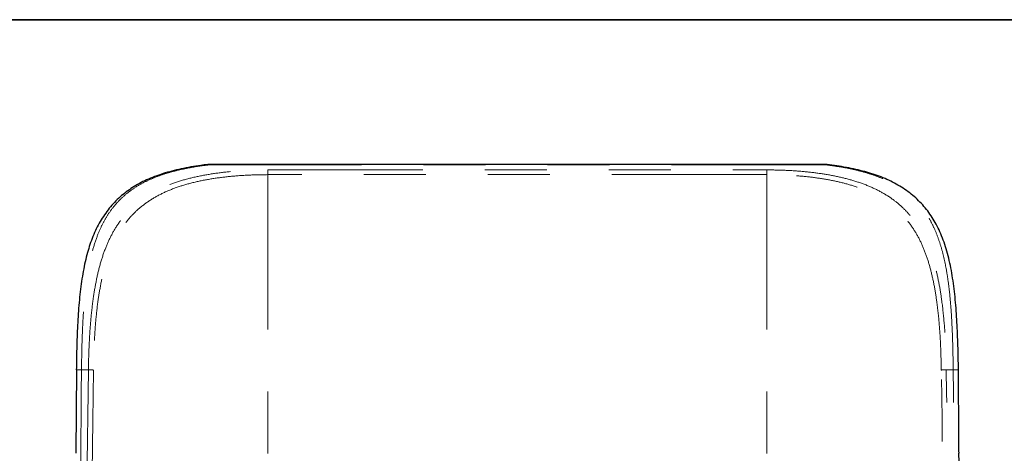
# Model space of a CAD drawing. Units: inches. Extents: x 0.5 to 17.3, y 0.1 to 10.6.
# Drawn here: x 2.2 to 3.8, y 9.9 to 10.6 of the extents above; entities that cross this region are included whole.
import ezdxf

# ---------------------------------------------------------------- set-up
doc = ezdxf.new("R2010")
doc.units = ezdxf.units.IN
doc.header["$MEASUREMENT"] = 0
doc.linetypes.add('PHANTOM', pattern=[0.5, 0.25, -0.05, 0.05, -0.05, 0.05, -0.05])
doc.layers.add('FORMAT', color=7, linetype='Continuous')

msp = doc.modelspace()

# ---------------------------------------------------------------- linework, layer by layer
at = {"color": 7, "linetype": 'Continuous', "lineweight": 25}
for p, q in [((3.46818, 10.34572), (2.47039, 10.34572)), ((2.25856, 10.01442), (2.25749, 9.88001))]:
    msp.add_line(p, q, dxfattribs=at)
at = {"color": 8, "linetype": 'PHANTOM', "lineweight": 18}
for p, q in [((3.46818, 10.34522), (2.47087, 10.34522)), ((2.5671, 10.33722), (2.5671, 10.32956)), ((2.5671, 10.33722), (3.37194, 10.33722)), ((3.37194, 10.33722), (3.37194, 10.32956)), ((3.46818, 10.34522), (3.46818, 10.34572)), ((2.5671, 10.32956), (2.5671, 9.5971)), ((3.37194, 10.32956), (2.5671, 10.32956)), ((3.37194, 10.32956), (3.37194, 9.5971)), ((2.26689, 10.01479), (2.278, 10.01479)), ((3.66104, 10.01479), (3.67216, 10.01479))]:
    msp.add_line(p, q, dxfattribs=at)
at = {"color": 8, "linetype": 'PHANTOM', "lineweight": 18, "flags": 128}
msp.add_lwpolyline([(3.46818, 10.34522), (3.46883, 10.34563), (3.46915, 10.34566)], dxfattribs=at)
at = {"color": 7, "linetype": 'Continuous', "lineweight": 25}
msp.add_arc((3.46818, 10.33739), 0.00833, 83.11629, 90, dxfattribs=at)
at = {"color": 8, "linetype": 'PHANTOM', "lineweight": 18}
for centre, radius, start, end in [((2.26428, 9.97944), 0.03545, 85.78751, 99.29969), ((2.27838, 9.94852), 0.06628, 83.36998, 90.32716), ((3.66066, 9.94852), 0.06628, 89.6728, 96.63006), ((3.67476, 9.97944), 0.03545, 80.70007, 94.21271)]:
    msp.add_arc(centre, radius, start, end, dxfattribs=at)
for centre, major_axis, ratio, start_param, end_param in [((2.5671, 9.09434), (0, 5.72649), 0.0531158, 1.4093598, 1.5152751), ((2.5671, 8.506), (0, 5.64804), 0.0531158, 1.3003773, 1.40967), ((2.5671, 8.50556), (0, 5.64804), 0.0516403, 1.3003773, 1.4208908), ((3.37194, 8.50556), (0, 5.64804), 0.0516403, 4.8622945, 4.9828081), ((3.37194, 8.506), (0, 5.64804), 0.0531158, 4.8735153, 4.9828081), ((3.37194, 9.09434), (0, 5.72649), 0.0531158, 4.7679102, 4.8738255)]:
    msp.add_ellipse(centre, major_axis=major_axis, ratio=ratio, start_param=start_param, end_param=end_param, dxfattribs=at)
at = {"color": 7, "linetype": 'Continuous', "lineweight": 25}
msp.add_ellipse((3.37194, 9.0939), major_axis=(0, 5.72649), ratio=0.054571, start_param=4.7679102, end_param=4.8501441, dxfattribs=at)
for points, knots in [([(2.47038, 10.34584), (2.46666, 10.3454), (2.45745, 10.3443), (2.44318, 10.342), (2.42762, 10.33898), (2.41265, 10.33541), (2.39831, 10.33127), (2.38468, 10.32656), (2.3719, 10.32132), (2.36007, 10.31541), (2.3491, 10.3089), (2.33879, 10.30168), (2.32907, 10.29369), (2.31998, 10.28491), (2.31156, 10.27537), (2.30384, 10.26507), (2.29685, 10.25405), (2.29061, 10.24236), (2.28512, 10.23004), (2.28042, 10.21719), (2.27633, 10.20356), (2.27269, 10.18907), (2.26953, 10.17358), (2.26686, 10.1574), (2.26466, 10.14055), (2.26289, 10.12309), (2.2615, 10.10509), (2.26045, 10.08667), (2.25967, 10.06793), (2.25912, 10.04902), (2.25872, 10.03117), (2.25857, 10.01961), (2.2585, 10.01442)], [0, 0, 0, 0, 0.0228029, 0.0565097, 0.09009, 0.1234827, 0.1566389, 0.1895244, 0.2221563, 0.2535596, 0.2844215, 0.3157001, 0.3473671, 0.3793877, 0.4117157, 0.4442915, 0.4770398, 0.5098663, 0.5426225, 0.5751832, 0.6072498, 0.6418362, 0.6767461, 0.7122213, 0.7482243, 0.7846908, 0.8215301, 0.8586245, 0.8958347, 0.9329671, 0.9698856, 1, 1, 1, 1]), ([(2.47087, 10.34522), (2.47086, 10.34523), (2.47075, 10.34545), (2.47059, 10.34573), (2.47045, 10.34565), (2.47041, 10.34562)], [0, 0, 0, 0, 0.0205859, 0.7056287, 1, 1, 1, 1]), ([(3.68064, 10.01442), (3.68063, 10.01629), (3.68056, 10.0246), (3.68024, 10.03931), (3.67968, 10.05848), (3.67894, 10.07746), (3.678, 10.09612), (3.67678, 10.11442), (3.67522, 10.13231), (3.67322, 10.1498), (3.67073, 10.16674), (3.66771, 10.18303), (3.66411, 10.19861), (3.65989, 10.21339), (3.65503, 10.22735), (3.64957, 10.24038), (3.64344, 10.25236), (3.63666, 10.26337), (3.6292, 10.27359), (3.62095, 10.28316), (3.61193, 10.29206), (3.60214, 10.30026), (3.59162, 10.30775), (3.58041, 10.31452), (3.56854, 10.32056), (3.55608, 10.32589), (3.54307, 10.33049), (3.52942, 10.33454), (3.51508, 10.33813), (3.49998, 10.34124), (3.48468, 10.34386), (3.47424, 10.3452), (3.46916, 10.34585)], [0, 0, 0, 0, 0.0108291, 0.0482366, 0.0856659, 0.1231125, 0.1605213, 0.1974564, 0.2345332, 0.2715435, 0.3083249, 0.3447455, 0.3807042, 0.4161354, 0.4510094, 0.4853508, 0.5185158, 0.5503195, 0.5822887, 0.6143784, 0.6465513, 0.6787717, 0.7109905, 0.743154, 0.7752059, 0.8070911, 0.8387487, 0.8700747, 0.9027205, 0.9355808, 0.9686585, 1, 1, 1, 1]), ([(3.68154, 9.88028), (3.68151, 9.88505), (3.68125, 9.92977), (3.68085, 9.97448), (3.68049, 10.01442)], [0, 0, 0, 0, 0.1067423, 1, 1, 1, 1])]:
    msp.add_open_spline(points, degree=3, knots=knots, dxfattribs=at)
at = {"color": 8, "linetype": 'PHANTOM', "lineweight": 18}
for points, knots in [([(2.47087, 10.34522), (2.46849, 10.34492), (2.45944, 10.34377), (2.44409, 10.34135), (2.42508, 10.3375), (2.40678, 10.33273), (2.38923, 10.3269), (2.37274, 10.31993), (2.35724, 10.31164), (2.34299, 10.30195), (2.33017, 10.2909), (2.31892, 10.27858), (2.30907, 10.26498), (2.30052, 10.24997), (2.29252, 10.23204), (2.28549, 10.21099), (2.27957, 10.18634), (2.2751, 10.15992), (2.2719, 10.13226), (2.26968, 10.10396), (2.2682, 10.075), (2.26726, 10.04523), (2.26701, 10.02494), (2.26689, 10.01479)], [0, 0, 0, 0, 0.014733, 0.0560665, 0.097399, 0.1398044, 0.1822085, 0.2253151, 0.2684207, 0.3128715, 0.3573224, 0.4006408, 0.4439613, 0.4885237, 0.5330897, 0.5904947, 0.647909, 0.7074285, 0.7669551, 0.8244006, 0.8818492, 0.9409242, 1, 1, 1, 1]), ([(2.278, 10.01479), (2.2781, 10.02018), (2.27841, 10.03719), (2.27956, 10.06564), (2.28204, 10.09959), (2.28572, 10.13107), (2.29065, 10.15985), (2.29689, 10.18593), (2.30479, 10.20998), (2.31454, 10.23178), (2.32618, 10.2513), (2.34023, 10.26909), (2.35702, 10.28478), (2.37649, 10.29835), (2.39849, 10.30972), (2.42299, 10.31885), (2.4496, 10.32597), (2.47768, 10.33119), (2.5069, 10.33472), (2.53681, 10.33684), (2.55701, 10.33709), (2.5671, 10.33722)], [0, 0, 0, 0, 0.02849021, 0.0899259, 0.15150914, 0.21292931, 0.2661662, 0.31951544, 0.37272491, 0.42279948, 0.47300055, 0.52304831, 0.57515886, 0.62745032, 0.67955636, 0.73306382, 0.78676727, 0.84028832, 0.89346564, 0.94681746, 1, 1, 1, 1]), ([(3.37194, 10.33722), (3.38175, 10.3371), (3.40136, 10.33685), (3.43006, 10.33488), (3.45775, 10.33168), (3.48412, 10.32707), (3.50948, 10.32082), (3.53341, 10.31263), (3.5556, 10.30229), (3.5749, 10.29023), (3.59127, 10.2765), (3.60509, 10.26147), (3.61704, 10.24474), (3.62753, 10.22568), (3.63639, 10.20409), (3.64371, 10.18004), (3.64939, 10.15462), (3.65415, 10.12515), (3.65777, 10.09138), (3.66019, 10.05347), (3.66076, 10.02767), (3.66104, 10.01479)], [0, 0, 0, 0, 0.0516932, 0.1033856, 0.1531578, 0.2030721, 0.2528355, 0.3040975, 0.3555299, 0.4067855, 0.4524938, 0.4984355, 0.5444003, 0.5901399, 0.6413258, 0.6927503, 0.7442133, 0.7954521, 0.863555, 0.9318776, 1, 1, 1, 1]), ([(3.67216, 10.01479), (3.67206, 10.02336), (3.67185, 10.04053), (3.67115, 10.06602), (3.67008, 10.09116), (3.6685, 10.11596), (3.66629, 10.14031), (3.66343, 10.16288), (3.65991, 10.18349), (3.65573, 10.20233), (3.65055, 10.22038), (3.64434, 10.23723), (3.63708, 10.2527), (3.62869, 10.26691), (3.61891, 10.28005), (3.60762, 10.29209), (3.59485, 10.30285), (3.58047, 10.31244), (3.56451, 10.3208), (3.54725, 10.32785), (3.52903, 10.33367), (3.50984, 10.33842), (3.48959, 10.34233), (3.47532, 10.34426), (3.46818, 10.34522)], [0, 0, 0, 0, 0.0498709, 0.0999903, 0.1498732, 0.1997549, 0.2507263, 0.3016951, 0.345158, 0.3886188, 0.4329933, 0.4773645, 0.5193275, 0.5612878, 0.6043539, 0.6474179, 0.6910088, 0.7345994, 0.7795857, 0.8245734, 0.8678078, 0.9110436, 0.9555212, 1, 1, 1, 1]), ([(2.5671, 10.32956), (2.5573, 10.32944), (2.53767, 10.32919), (2.5086, 10.32712), (2.4802, 10.32368), (2.4529, 10.31857), (2.42703, 10.31162), (2.4032, 10.30269), (2.3818, 10.29157), (2.36286, 10.2783), (2.34652, 10.26295), (2.33286, 10.24555), (2.32155, 10.22645), (2.31206, 10.20513), (2.30438, 10.18161), (2.29832, 10.15611), (2.29353, 10.12797), (2.28995, 10.0972), (2.28755, 10.06402), (2.28643, 10.03623), (2.28613, 10.01962), (2.28603, 10.01435)], [0, 0, 0, 0, 0.0532483, 0.1066596, 0.1599008, 0.2133176, 0.2669122, 0.3203101, 0.3721625, 0.4242013, 0.4760563, 0.5259248, 0.5759491, 0.625847, 0.6791129, 0.7325187, 0.7858153, 0.8475858, 0.909515, 0.9713039, 1, 1, 1, 1]), ([(3.65301, 10.01435), (3.65274, 10.02693), (3.65219, 10.05211), (3.64984, 10.08918), (3.64632, 10.12218), (3.6417, 10.15098), (3.63618, 10.17582), (3.62907, 10.19935), (3.62013, 10.22124), (3.60907, 10.2412), (3.5958, 10.25915), (3.58235, 10.27279), (3.56725, 10.28487), (3.55048, 10.29543), (3.52889, 10.30553), (3.50563, 10.31354), (3.48097, 10.31965), (3.45533, 10.32416), (3.42843, 10.32728), (3.40053, 10.32921), (3.38147, 10.32944), (3.37194, 10.32956)], [0, 0, 0, 0, 0.0685349, 0.1372598, 0.2057714, 0.2570454, 0.3085406, 0.359992, 0.4112062, 0.4620938, 0.5131271, 0.5639871, 0.5937547, 0.6448027, 0.6960298, 0.7470884, 0.7968236, 0.8467085, 0.8964557, 0.9482272, 1, 1, 1, 1])]:
    msp.add_open_spline(points, degree=3, knots=knots, dxfattribs=at)
at = {"layer": 'FORMAT', "linetype": 'Continuous', "lineweight": 35}
msp.add_line((0.49972, 10.57957), (16.49207, 10.57957), dxfattribs=at)

doc.saveas('drawing.dxf')
